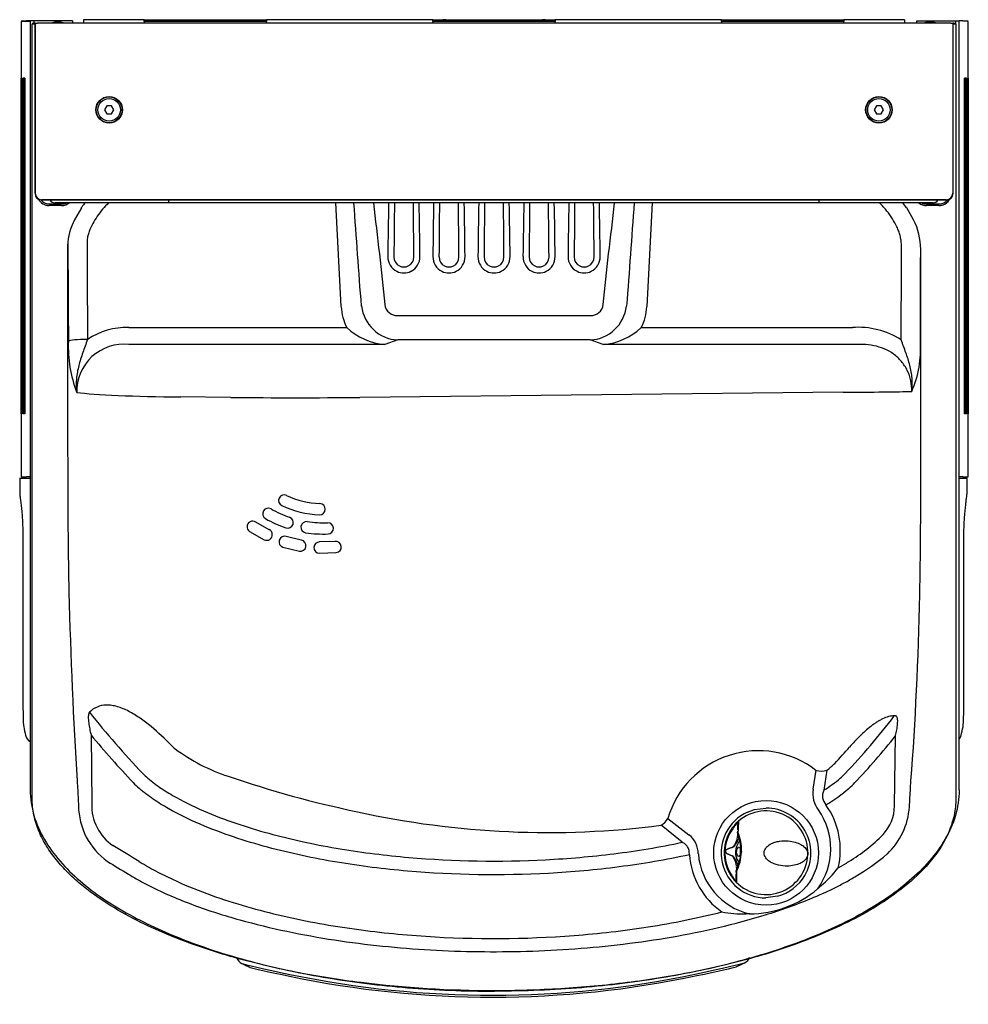
# Model space of a CAD drawing. Units: inches. Extents: x -8.9 to 9, y -18.5 to 0.
import ezdxf

# ---------------------------------------------------------------- set-up
doc = ezdxf.new("R2010")
doc.units = ezdxf.units.IN
doc.header["$MEASUREMENT"] = 0
for name, color, linetype in [('20', 7, 'Continuous'), ('70', 7, 'Continuous'), ('Default', 7, 'Continuous')]:
    doc.layers.add(name, color=color, linetype=linetype)

# ---------------------------------------------------------------- blocks, each defined once
blk = doc.blocks.new('SE')
at = {"layer": '70', "color": 7, "linetype": 'Continuous', "lineweight": 25}
blk.add_arc((7.699, -6.009), 2.954, 177.4675, 178.555, dxfattribs=at)
blk = doc.blocks.new('LZO8WSS2KWN_TOP')
at = {"layer": '20', "color": 7, "linetype": 'Continuous', "lineweight": 25}
for p, q in [((-8.75, 0), (-8.923, 0)), ((-8.713, -3.383), (-8.713, -0.046)), ((-8.713, -0.046), (-8.659, -0.046)), ((-8.659, -0.034), (-8.654, -0.034)), ((-8.659, -0.034), (-8.659, -3.248)), ((-8.654, -3.243), (-8.654, -0.034)), ((-8.654, -0.034), (-8.615, -0.034)), ((8.619, -0.034), (-8.615, -0.034)), ((-8.266, -0.01), (-8.192, -0.01)), ((8.196, -0.01), (8.27, -0.01)), ((8.619, -0.034), (8.657, -0.034)), ((8.657, -0.034), (8.657, -3.243)), ((8.663, -0.034), (8.657, -0.034)), ((8.663, -3.248), (8.663, -0.034)), ((8.663, -0.046), (8.717, -0.046)), ((8.717, -0.046), (8.717, -3.383)), ((-8.713, -3.638), (-8.713, -3.383)), ((-8.538, -3.369), (8.542, -3.369)), ((8.536, -3.364), (-8.533, -3.364)), ((-8.392, -3.445), (-8.157, -3.445)), ((-8.157, -3.474), (-8.392, -3.474)), ((-6.133, -3.423), (-8.28, -3.423)), ((-7.785, -3.52), (-7.916, -3.743)), ((-7.786, -3.519), (-7.775, -3.503)), ((6.137, -3.423), (-6.133, -3.423)), ((-2.88, -5.382), (-2.984, -3.423)), ((2.988, -3.423), (2.884, -5.382)), ((8.284, -3.423), (6.137, -3.423)), ((7.92, -3.743), (7.789, -3.52)), ((8.161, -3.445), (8.396, -3.445)), ((8.396, -3.474), (8.161, -3.474)), ((8.717, -3.383), (8.717, -3.638)), ((-8.713, -14.336), (-8.713, -3.638)), ((8.717, -3.638), (8.717, -14.336)), ((8.054, -6.552), (8.054, -4.297)), ((-1.815, -5.551), (1.819, -5.551)), ((-6.89, -5.776), (-2.776, -5.776)), ((2.78, -5.776), (6.764, -5.776)), ((-2.057, -6.095), (-6.89, -6.095)), ((-1.815, -6.011), (-2.057, -6.095)), ((1.819, -6.011), (-1.815, -6.011)), ((2.061, -6.095), (1.819, -6.011)), ((6.764, -6.095), (2.061, -6.095)), ((6.59, -6.995), (-2.53, -7.094)), ((-4.962, -7.094), (-5.911, -7.084)), ((-4.241, -9.59), (-4.495, -9.446)), ((-4.611, -9.623), (-4.334, -9.78)), ((-3.634, -9.787), (-3.918, -9.718)), ((-2.996, -9.811), (-3.289, -9.822)), ((-3.981, -9.92), (-3.671, -9.996)), ((-3.294, -10.034), (-2.975, -10.022)), ((-7.602, -13.464), (-7.59, -14.761)), ((7.561, -14.802), (7.578, -13.476)), ((6.023, -14.488), (6.078, -14.13)), ((6.282, -14.129), (6.226, -14.506)), ((-8.713, -14.472), (-8.713, -14.336)), ((-8.713, -14.659), (-8.713, -14.472)), ((-7.863, -14.329), (-7.855, -14.465)), ((7.861, -14.464), (7.87, -14.328)), ((8.717, -14.336), (8.717, -14.472)), ((8.717, -14.472), (8.717, -14.659)), ((3.281, -15.041), (3.681, -15.346)), ((3.553, -15.488), (3.154, -15.167)), ((6.494, -15.969), (6.65, -15.879)), ((6.17, -16.312), (6.109, -16.364)), ((4.826, -16.839), (4.758, -16.84))]:
    blk.add_line(p, q, dxfattribs=at)
for centre, radius in [((-7.261, -1.668), 0.251), ((7.265, -1.668), 0.251), ((5.135, -15.687), 0.988)]:
    blk.add_circle(centre, radius, dxfattribs=at)
for centre, radius, start, end in [((-8.229, -0.274), 0.267, 97.9306, 116.9915), ((-8.229, -0.274), 0.267, 63.0085, 82.0694), ((8.233, -0.274), 0.267, 97.9306, 116.9915), ((8.233, -0.274), 0.267, 63.0085, 82.0694), ((-8.392, -3.242), 0.232, 208.7189, 269.9978), ((-8.392, -3.242), 0.203, 218.2572, 269.9966), ((-8.28, -3.302), 0.121, 213.2901, 270), ((-8.28, -3.302), 0.121, 213.2901, 270), ((-8.157, -3.242), 0.232, 270.0007, 308.5849), ((-8.157, -3.242), 0.203, 270.0009, 295.5001), ((-5.436, -5.227), 2.906, 141.6572, 143.5998), ((3.802, -6.348), 4.887, 35.3554, 36.7629), ((8.161, -3.242), 0.232, 231.6696, 269.9995), ((8.161, -3.242), 0.203, 244.7669, 269.9991), ((8.284, -3.302), 0.121, 270, 326.7099), ((8.396, -3.242), 0.232, 270.0025, 332.9724), ((8.396, -3.242), 0.203, 270.0034, 323.0227), ((8.396, -3.24), 0.236, 289.7488, 326.1065), ((8.398, -3.242), 0.232, 326.1086, 333.3517), ((-6.781, -4.312), 1.269, 153.3427, 176.3565), ((6.796, -4.309), 1.258, 0.5088, 26.71), ((-1.699, -4.442), 0.303, 179.3258, 243.8024), ((-1.699, -4.446), 0.188, 179.3573, 243.8172), ((-1.699, -4.446), 0.188, 296.1828, 0.6427), ((-1.698, -4.442), 0.303, 296.1982, 0.6737), ((-0.848, -4.442), 0.303, 179.3258, 243.8024), ((-0.848, -4.446), 0.188, 179.3573, 243.8172), ((-0.848, -4.446), 0.188, 296.1828, 0.6427), ((-0.848, -4.442), 0.303, 296.1982, 0.6737), ((0.002, -4.442), 0.303, 179.3258, 243.8024), ((0.002, -4.446), 0.188, 179.3573, 243.8172), ((0.002, -4.446), 0.188, 296.1828, 0.6427), ((0.002, -4.442), 0.303, 296.1982, 0.6737), ((0.852, -4.442), 0.303, 179.3263, 243.8018), ((0.852, -4.446), 0.188, 179.3573, 243.8172), ((0.852, -4.446), 0.188, 296.1827, 0.6427), ((0.852, -4.442), 0.303, 296.1976, 0.6742), ((1.702, -4.442), 0.303, 179.3263, 243.8018), ((1.702, -4.446), 0.188, 179.3573, 243.8172), ((1.702, -4.446), 0.188, 296.1827, 0.6427), ((1.702, -4.442), 0.303, 296.1976, 0.6742), ((-1.699, -4.444), 0.189, 244.0706, 295.9294), ((-1.699, -4.447), 0.187, 243.6476, 296.3524), ((-0.848, -4.444), 0.189, 244.0706, 295.9294), ((-0.848, -4.447), 0.187, 243.6476, 296.3524), ((0.002, -4.444), 0.189, 244.0706, 295.9294), ((0.002, -4.447), 0.187, 243.6477, 296.3523), ((0.852, -4.444), 0.189, 244.0706, 295.9294), ((0.852, -4.447), 0.187, 243.6476, 296.3524), ((1.702, -4.444), 0.189, 244.0706, 295.9294), ((1.702, -4.447), 0.187, 243.6476, 296.3524), ((-1.699, -4.442), 0.304, 243.7984, 296.2016), ((-0.848, -4.442), 0.304, 243.7984, 296.2016), ((0.002, -4.442), 0.304, 243.7984, 296.2016), ((0.852, -4.442), 0.304, 243.7984, 296.2016), ((1.702, -4.442), 0.304, 243.7984, 296.2016), ((-1.777, -5.286), 0.726, 186.5816, 266.9327), ((-1.826, -5.317), 0.234, 186.3706, 272.6603), ((1.83, -5.317), 0.234, 267.3397, 353.6294), ((1.781, -5.287), 0.725, 273.04, 353.4457), ((-6.919, -7.143), 1.368, 88.7923, 123.2493), ((-1.97, -4.929), 1.169, 226.4132, 265.7176), ((1.974, -4.929), 1.169, 274.2824, 313.5868), ((6.871, -7.293), 1.521, 57.6395, 94.0517), ((-5.666, -6.143), 2.365, 177.4013, 201.2258), ((-6.982, -6.979), 0.889, 84.0651, 181.3191), ((6.09, -6.184), 1.962, 336.0475, 4.055), ((89.784, -8.645), 97.826, 179.98813, 181.24454), ((-106.386, -8.848), 114.44, 359.01752, 0.13218), ((-3.956, -9.039), 0.106, 64.5668, 244.5668), ((-3.229, -7.508), 1.589, 244.5668, 268.0268), ((-3.287, -9.202), 0.106, 268.0268, 88.0268), ((-4.258, -9.29), 0.106, 59.966, 239.9649), ((-3.232, -7.515), 1.944, 239.9546, 251.239), ((-3.229, -7.508), 1.801, 244.5668, 268.0268), ((-4.553, -9.535), 0.106, 56.8339, 236.8364), ((-3.232, -7.516), 2.155, 239.9534, 251.2402), ((-3.891, -9.456), 0.106, 251.2287, 71.2276), ((-3.537, -9.543), 0.106, 81.366, 261.3648), ((-3.229, -7.516), 1.944, 261.3545, 272.639), ((-3.135, -9.564), 0.106, 272.6282, 92.6282), ((-4.287, -9.685), 0.106, 243.451, 64.4047), ((-3.229, -7.517), 2.155, 261.3533, 272.6402), ((-3.949, -9.819), 0.106, 72.6739, 252.6736), ((-3.652, -9.892), 0.106, 259.9199, 79.9197), ((-3.291, -9.928), 0.106, 88.5139, 268.5136), ((-2.986, -9.917), 0.106, 275.7598, 95.7598), ((5.107, -2.956), 16.243, 218.3495, 223.754), ((-2.317, -5.624), 12.385, 316.2497, 322.8473), ((5.066, -3.037), 16.407, 219.4584, 223.6474), ((-2.256, -5.725), 12.522, 316.388, 321.7557), ((-5.448, -13.033), 0.894, 225.0608, 230.7747), ((-3.905, -10.871), 3.549, 233.5537, 251.7823), ((-1.594, -6.36), 11.079, 316.4119, 318.5663), ((4.99, -15.541), 1.781, 52.3675, 163.6862), ((5.475, -13.069), 1.333, 307.2706, 315.7924), ((-5.625, -13.224), 1.39, 223.9508, 229.2555), ((1.571, 4.984), 20.323, 251.0946, 258.2313), ((4.748, -12.181), 2.755, 302.4533, 310.4757), ((5.63, -13.225), 1.389, 310.7389, 316.0462), ((-5.609, -13.214), 1.659, 223.8031, 229.0683), ((6.519, -14.569), 0.502, 170.706, 218.1286), ((4.799, -12.309), 2.876, 300.647, 311.3833), ((5.615, -13.216), 1.656, 310.9576, 316.2312), ((6.448, -14.616), 0.248, 153.5894, 222.2367), ((-6.524, -14.783), 1.315, 180.6624, 234.2433), ((-6.662, -14.787), 0.928, 178.43, 235.4498), ((5.097, -15.625), 1.44, 346.1352, 35.7621), ((6.757, -14.792), 0.803, 316.7353, 359.2732), ((6.485, -14.725), 1.359, 313.5905, 355.9061), ((1.022, 1.395), 16.699, 257.5619, 277.3335), ((5.079, -15.611), 1.276, 323.823, 35.0207), ((3.391, -15.711), 0.466, 0.3896, 51.5998), ((5.017, -13.052), 3.264, 300.9575, 315.4343), ((-67.067, -115.116), 116.183, 58.69122, 58.97732), ((5.12, -15.622), 1.435, 184.0498, 235.2225), ((5.114, -15.612), 1.26, 184.3838, 256.8069), ((4.555, -12.309), 4.447, 300.5126, 310.1393), ((4.718, -14.615), 2.234, 310.5746, 322.6866), ((-13.076, 16.797), 38.169, 301.1188, 301.1993), ((4.813, -14.833), 2.006, 270.3612, 310.2173), ((4.733, -14.426), 2.414, 259.6919, 270.5873)]:
    blk.add_arc(centre, radius, start, end, dxfattribs=at)
for centre, major_axis, ratio, start_param, end_param in [((-8.538, -3.248), (0.0856, 0.0856), 0.99989, 2.356347, 3.926839), ((-8.533, -3.243), (0.0856, 0.0856), 0.99989, 2.356347, 3.926839), ((8.536, -3.243), (-0.0856, 0.0856), 0.99989, 2.356347, 3.926839), ((8.542, -3.248), (-0.0856, 0.0856), 0.99989, 2.356347, 3.926839), ((-6.133, -3.302), (0, 0.121), 0.000017, 3.141593, 4.131367), ((-1.72, -6.695), (0, 7.653), 0.038591, 1.129041, 1.271508), ((-1.72, -6.7), (0, 7.653), 0.022775, 1.128366, 1.271508), ((-1.677, -6.7), (0, 7.653), 0.022775, -1.271508, -1.128366), ((-1.677, -6.695), (0, 7.653), 0.038591, -1.271508, -1.129041), ((-0.87, -6.695), (0, 7.653), 0.038591, 1.129041, 1.271508), ((-0.87, -6.7), (0, 7.653), 0.022775, 1.128366, 1.271508), ((-0.827, -6.7), (0, 7.653), 0.022775, -1.271508, -1.128366), ((-0.827, -6.695), (0, 7.653), 0.038591, -1.271508, -1.129041), ((-0.019, -6.695), (0, 7.653), 0.038591, 1.129041, 1.271508), ((-0.019, -6.7), (0, 7.653), 0.022775, 1.128366, 1.271508), ((0.023, -6.7), (0, 7.653), 0.022775, -1.271508, -1.128366), ((0.023, -6.695), (0, 7.653), 0.038591, -1.271508, -1.129041), ((0.831, -6.695), (0, 7.653), 0.038591, 1.129041, 1.271508), ((0.831, -6.7), (0, 7.653), 0.022775, 1.128366, 1.271508), ((0.873, -6.7), (0, 7.653), 0.022775, -1.271508, -1.128366), ((0.873, -6.695), (0, 7.653), 0.038591, -1.271508, -1.129041), ((1.681, -6.695), (0, 7.653), 0.038591, 1.129041, 1.271508), ((1.681, -6.7), (0, 7.653), 0.022775, 1.128366, 1.271508), ((1.724, -6.7), (0, 7.653), 0.022775, -1.271508, -1.128366), ((1.724, -6.695), (0, 7.653), 0.038591, -1.271508, -1.129041), ((6.137, -3.302), (0, 0.121), 0.000017, 3.141593, 4.131367), ((-5.75, -0.679), (0, -97.507), 0.023587, -1.534307, -1.489213), ((-5.75, 0.465), (0, -47.735), 0.048181, -1.473959, -1.434194), ((-5.75, 0.505), (0, -47.76), 0.040552, -1.473649, -1.434194), ((6.48, -3.272), (0, -29.85), 0.040552, 1.479007, 1.539131), ((6.48, -3.312), (0, -29.825), 0.052762, 1.479007, 1.538262), ((-1.686, -5.209), (-1.071, -0.603), 0.882263, 5.870925, 6.245498), ((1.69, -5.209), (1.071, -0.603), 0.882263, 0.037687, 0.412261), ((-7.669, -6.039), (-0.363, -0.002), 0.109906, 4.711776, 6.146082), ((6.48, -6.552), (0, -69.653), 0.022592, 1.541621, 1.570796), ((-5.75, -6.945), (-2.3, 0), 0.060291, 0.397624, 1.500983), ((6.48, -6.969), (1.574, 0), 0.016639, -1.500983, -0.47007), ((-3.746, -4.618), (17.431, 0), 0.142392, 4.642576, 4.782202), ((-5.75, -8.272), (0, -15.334), 0.149982, -1.407156, -1.164712), ((6.48, -9.197), (0, -10.948), 0.14373, 1.083009, 1.422853), ((6.167, -13.984), (-0.242, 0.015), 0.663099, 1.236552, 2.108804), ((-5.75, -6.077), (0, -20.829), 0.110421, -1.156294, -1.138749), ((6.48, -7.333), (0, -14.873), 0.105806, 1.04312, 1.070734), ((3.119, -14.984), (0.158, 0.184), 0.68125, 4.213394, 4.97419)]:
    blk.add_ellipse(centre, major_axis=major_axis, ratio=ratio, start_param=start_param, end_param=end_param, dxfattribs=at)
for points, knots in [([(-7.271, -3.422), (-7.31, -3.462), (-7.348, -3.503), (-7.42, -3.587), (-7.454, -3.631), (-7.516, -3.721), (-7.545, -3.768), (-7.597, -3.864), (-7.619, -3.914), (-7.646, -3.993), (-7.655, -4.019), (-7.668, -4.073), (-7.674, -4.1), (-7.678, -4.128)], [0, 0, 0, 0, 0.201388, 0.201388, 0.401041, 0.401041, 0.600694, 0.600694, 0.800347, 0.800347, 0.900174, 0.900174, 1, 1, 1, 1]), ([(7.69, -4.217), (7.689, -4.187), (7.686, -4.158), (7.677, -4.1), (7.672, -4.071), (7.657, -4.014), (7.648, -3.986), (7.628, -3.931), (7.617, -3.903), (7.58, -3.823), (7.551, -3.772), (7.488, -3.673), (7.454, -3.626), (7.398, -3.557), (7.379, -3.534), (7.34, -3.49), (7.32, -3.469), (7.291, -3.439), (7.283, -3.43), (7.274, -3.422)], [0, 0, 0, 0, 0.096081, 0.096081, 0.192162, 0.192162, 0.288244, 0.288244, 0.384325, 0.384325, 0.576487, 0.576487, 0.76865, 0.76865, 0.864731, 0.864731, 0.960812, 0.960812, 1, 1, 1, 1]), ([(-7.669, -5.999), (-7.699, -6.085), (-7.729, -6.167), (-7.786, -6.331), (-7.813, -6.413), (-7.854, -6.577), (-7.87, -6.66), (-7.883, -6.83), (-7.882, -6.915), (-7.871, -6.999)], [0, 0, 0, 0, 0.25, 0.25, 0.5, 0.5, 0.75, 0.75, 1, 1, 1, 1]), ([(7.883, -6.981), (7.886, -6.913), (7.88, -6.845), (7.852, -6.712), (7.83, -6.648), (7.771, -6.526), (7.733, -6.468), (7.646, -6.365), (7.596, -6.318), (7.486, -6.238), (7.427, -6.205), (7.301, -6.152), (7.235, -6.132), (7.102, -6.106), (7.035, -6.099), (6.899, -6.093), (6.832, -6.093), (6.764, -6.095)], [0, 0, 0, 0, 0.125, 0.125, 0.25, 0.25, 0.375, 0.375, 0.5, 0.5, 0.625, 0.625, 0.75, 0.75, 0.875, 0.875, 1, 1, 1, 1]), ([(7.883, -6.981), (7.895, -6.899), (7.897, -6.815), (7.884, -6.65), (7.869, -6.569), (7.828, -6.409), (7.802, -6.33), (7.745, -6.171), (7.715, -6.091), (7.686, -6.008)], [0, 0, 0, 0, 0.25, 0.25, 0.5, 0.5, 0.75, 0.75, 1, 1, 1, 1]), ([(-6.079, -13.666), (-6.205, -13.539), (-6.334, -13.417), (-6.537, -13.249), (-6.607, -13.196), (-6.747, -13.099), (-6.817, -13.055), (-6.962, -12.98), (-7.035, -12.95), (-7.141, -12.919), (-7.177, -12.911), (-7.245, -12.901), (-7.278, -12.899), (-7.375, -12.901), (-7.435, -12.914), (-7.543, -12.961), (-7.59, -12.993), (-7.632, -13.034)], [0, 0, 0, 0, 0.25, 0.25, 0.375, 0.375, 0.5, 0.5, 0.625, 0.625, 0.6875, 0.6875, 0.75, 0.75, 0.875, 0.875, 1, 1, 1, 1]), ([(-7.632, -13.034), (-7.636, -13.038), (-7.639, -13.044), (-7.645, -13.058), (-7.647, -13.066), (-7.651, -13.081), (-7.652, -13.09), (-7.653, -13.107), (-7.654, -13.116), (-7.654, -13.143), (-7.653, -13.161), (-7.651, -13.199), (-7.649, -13.218), (-7.641, -13.274), (-7.635, -13.312), (-7.62, -13.388), (-7.611, -13.426), (-7.602, -13.464)], [0, 0, 0, 0, 0.0625, 0.0625, 0.125, 0.125, 0.1875, 0.1875, 0.25, 0.25, 0.375, 0.375, 0.5, 0.5, 0.75, 0.75, 1, 1, 1, 1]), ([(7.554, -13.104), (7.537, -13.104), (7.519, -13.105), (7.483, -13.109), (7.465, -13.113), (7.41, -13.127), (7.373, -13.141), (7.316, -13.168), (7.297, -13.178), (7.259, -13.2), (7.24, -13.211), (7.203, -13.235), (7.185, -13.248), (7.148, -13.274), (7.13, -13.288), (7.076, -13.331), (7.04, -13.36), (6.972, -13.422), (6.938, -13.454), (6.838, -13.552), (6.774, -13.62), (6.712, -13.691)], [0, 0, 0, 0, 0.0625, 0.0625, 0.125, 0.125, 0.25, 0.25, 0.3125, 0.3125, 0.375, 0.375, 0.4375, 0.4375, 0.5, 0.5, 0.625, 0.625, 0.75, 0.75, 1, 1, 1, 1]), ([(7.578, -13.476), (7.587, -13.44), (7.595, -13.403), (7.605, -13.349), (7.608, -13.331), (7.613, -13.294), (7.615, -13.276), (7.618, -13.24), (7.619, -13.222), (7.619, -13.195), (7.619, -13.187), (7.617, -13.169), (7.616, -13.161), (7.612, -13.144), (7.61, -13.136), (7.603, -13.122), (7.599, -13.116), (7.589, -13.107), (7.582, -13.104), (7.569, -13.102), (7.562, -13.102), (7.554, -13.104)], [0, 0, 0, 0, 0.25, 0.25, 0.375, 0.375, 0.5, 0.5, 0.625, 0.625, 0.6875, 0.6875, 0.75, 0.75, 0.8125, 0.8125, 0.875, 0.875, 0.9375, 0.9375, 1, 1, 1, 1]), ([(-6.532, -14.277), (-6.449, -14.349), (-6.361, -14.414), (-6.18, -14.535), (-6.087, -14.591), (-5.803, -14.749), (-5.605, -14.842), (-5.001, -15.096), (-4.588, -15.229), (-3.752, -15.451), (-3.327, -15.54), (-2.469, -15.683), (-2.038, -15.736), (-0.747, -15.848), (0.114, -15.862), (1.405, -15.795), (1.835, -15.758), (2.696, -15.65), (3.127, -15.579), (3.553, -15.488)], [0, 0, 0, 0, 0.03125, 0.03125, 0.0625, 0.0625, 0.125, 0.125, 0.25, 0.25, 0.375, 0.375, 0.5, 0.5, 0.75, 0.75, 0.875, 0.875, 1, 1, 1, 1]), ([(3.689, -15.724), (3.25, -15.82), (2.807, -15.895), (1.919, -16.01), (1.476, -16.05), (0.145, -16.122), (-0.743, -16.109), (-1.852, -16.012), (-2.073, -15.989), (-2.517, -15.933), (-2.739, -15.901), (-3.402, -15.789), (-3.84, -15.697), (-4.701, -15.465), (-5.126, -15.326), (-5.748, -15.06), (-5.95, -14.962), (-6.242, -14.796), (-6.337, -14.738), (-6.475, -14.643), (-6.521, -14.61), (-6.588, -14.558), (-6.61, -14.541), (-6.653, -14.505), (-6.675, -14.486), (-6.696, -14.467)], [0, 0, 0, 0, 0.125, 0.125, 0.25, 0.25, 0.5, 0.5, 0.5625, 0.5625, 0.625, 0.625, 0.75, 0.75, 0.875, 0.875, 0.9375, 0.9375, 0.96875, 0.96875, 0.984375, 0.984375, 0.992188, 0.992188, 1, 1, 1, 1]), ([(8.717, -14.659), (8.717, -14.766), (8.706, -14.872), (8.662, -15.079), (8.63, -15.181), (8.507, -15.477), (8.393, -15.656), (8.123, -15.988), (7.972, -16.136), (7.649, -16.407), (7.475, -16.532), (6.939, -16.874), (6.561, -17.061), (5.979, -17.304), (5.781, -17.379), (5.382, -17.518), (5.179, -17.582), (4.572, -17.758), (4.163, -17.855), (3.342, -18.018), (2.929, -18.084), (2.098, -18.188), (1.681, -18.226), (0.842, -18.277), (0.419, -18.29), (-0.843, -18.29), (-1.679, -18.24), (-2.922, -18.084), (-3.335, -18.019), (-4.156, -17.856), (-4.565, -17.758), (-5.174, -17.582), (-5.376, -17.518), (-5.776, -17.379), (-5.974, -17.304), (-6.365, -17.141), (-6.558, -17.053), (-6.935, -16.861), (-7.118, -16.757), (-7.473, -16.531), (-7.644, -16.408), (-7.887, -16.204), (-7.967, -16.132), (-8.117, -15.981), (-8.188, -15.903), (-8.322, -15.738), (-8.385, -15.651), (-8.496, -15.47), (-8.545, -15.377), (-8.625, -15.183), (-8.658, -15.082), (-8.702, -14.873), (-8.713, -14.766), (-8.713, -14.659)], [0, 0, 0, 0, 0.015625, 0.015625, 0.03125, 0.03125, 0.0625, 0.0625, 0.09375, 0.09375, 0.125, 0.125, 0.1875, 0.1875, 0.21875, 0.21875, 0.25, 0.25, 0.3125, 0.3125, 0.375, 0.375, 0.4375, 0.4375, 0.5, 0.5, 0.625, 0.625, 0.6875, 0.6875, 0.75, 0.75, 0.78125, 0.78125, 0.8125, 0.8125, 0.84375, 0.84375, 0.875, 0.875, 0.90625, 0.90625, 0.921875, 0.921875, 0.9375, 0.9375, 0.953125, 0.953125, 0.96875, 0.96875, 0.984375, 0.984375, 1, 1, 1, 1]), ([(3.689, -15.724), (3.689, -15.696), (3.687, -15.67), (3.679, -15.631), (3.675, -15.619), (3.667, -15.596), (3.661, -15.585), (3.649, -15.564), (3.642, -15.555), (3.627, -15.537), (3.619, -15.529), (3.592, -15.508), (3.573, -15.497), (3.553, -15.488)], [0, 0, 0, 0, 0.25, 0.25, 0.375, 0.375, 0.5, 0.5, 0.625, 0.625, 0.75, 0.75, 1, 1, 1, 1]), ([(-7.292, -15.851), (-7.161, -15.929), (-7.029, -16.008), (-6.832, -16.127), (-6.766, -16.166), (-6.633, -16.241), (-6.566, -16.277), (-6.227, -16.449), (-5.948, -16.567), (-5.38, -16.777), (-5.091, -16.869), (-4.503, -17.033), (-4.205, -17.105), (-3.306, -17.294), (-2.706, -17.383), (-1.501, -17.508), (-0.897, -17.542), (0.314, -17.558), (0.921, -17.541), (1.834, -17.474), (2.139, -17.445), (2.745, -17.371), (3.047, -17.328), (3.946, -17.172), (4.539, -17.037), (5.413, -16.767), (5.703, -16.665), (6.128, -16.489), (6.269, -16.426), (6.476, -16.325), (6.544, -16.29), (6.646, -16.236), (6.679, -16.217), (6.746, -16.179), (6.78, -16.16), (6.813, -16.14)], [0, 0, 0, 0, 0.03125, 0.03125, 0.046875, 0.046875, 0.0625, 0.0625, 0.125, 0.125, 0.1875, 0.1875, 0.25, 0.25, 0.375, 0.375, 0.5, 0.5, 0.625, 0.625, 0.6875, 0.6875, 0.75, 0.75, 0.875, 0.875, 0.9375, 0.9375, 0.96875, 0.96875, 0.984375, 0.984375, 0.992188, 0.992188, 1, 1, 1, 1]), ([(-6.692, -15.851), (-6.667, -15.866), (-6.641, -15.882), (-6.59, -15.913), (-6.564, -15.928), (-6.486, -15.972), (-6.435, -16.001), (-6.278, -16.084), (-6.172, -16.137), (-5.853, -16.286), (-5.636, -16.375), (-4.978, -16.618), (-4.529, -16.748), (-3.614, -16.965), (-3.147, -17.051), (-2.217, -17.184), (-1.752, -17.231), (-0.354, -17.323), (0.578, -17.318), (1.979, -17.21), (2.447, -17.157), (3.38, -17.01), (3.844, -16.918), (4.302, -16.801)], [0, 0, 0, 0, 0.007813, 0.007813, 0.015625, 0.015625, 0.03125, 0.03125, 0.0625, 0.0625, 0.125, 0.125, 0.25, 0.25, 0.375, 0.375, 0.5, 0.5, 0.75, 0.75, 0.875, 0.875, 1, 1, 1, 1])]:
    blk.add_open_spline(points, degree=3, knots=knots, dxfattribs=at)
for points in [[(-2.497, -5.37), (-2.553, -4.721), (-2.593, -4.072), (-2.643, -3.423)], [(-2.273, -3.424), (-2.205, -4.064), (-2.114, -4.702), (-2.059, -5.343)], [(2.063, -5.343), (2.118, -4.702), (2.209, -4.064), (2.277, -3.423)], [(2.647, -3.423), (2.597, -4.072), (2.557, -4.721), (2.501, -5.37)], [(8.01, -3.987), (8.008, -3.978), (8.006, -3.971), (8.004, -3.963)]]:
    blk.add_open_spline(points, degree=3, dxfattribs=at)
at = {"layer": '70', "color": 7, "linetype": 'Continuous', "lineweight": 25}
for p, q in [((4.916, -14.871), (5.134, -14.842)), ((4.786, -14.918), (4.916, -14.871)), ((4.597, -15.37), (4.597, -15.379)), ((4.598, -15.307), (4.6, -15.277)), ((4.599, -15.316), (4.598, -15.345)), ((4.6, -15.271), (4.6, -15.271)), ((4.6, -15.271), (4.6, -15.273)), ((4.6, -15.274), (4.6, -15.286)), ((4.606, -15.263), (4.604, -15.294)), ((4.606, -15.257), (4.606, -15.262)), ((4.606, -15.262), (4.606, -15.263)), ((4.67, -15.664), (4.67, -15.674)), ((4.573, -16.055), (4.573, -16.025)), ((4.573, -16.061), (4.573, -16.056)), ((4.576, -15.99), (4.575, -16.016)), ((4.578, -16.038), (4.578, -16.069)), ((4.578, -16.069), (4.578, -16.071)), ((4.578, -16.071), (4.578, -16.075)), ((5.353, -16.507), (5.134, -16.536))]:
    blk.add_line(p, q, dxfattribs=at)
for centre, radius, start, end in [((5.134, -15.689), 0.847, 330.0411, 89.9653), ((5.133, -15.69), 0.846, 114.2697, 270.0565), ((5.134, -15.685), 0.79, 358, 135.8575), ((5.134, -15.685), 0.79, 143.6758, 212.3242), ((5.124, -15.685), 0.766, 143.6758, 212.3242), ((5.134, -15.685), 0.79, 135.8575, 143.6758), ((5.146, -15.642), 0.76, 139.7277, 147.2399), ((4.631, -15.112), 0.024, 131.0418, 178.0629), ((4.622, -15.308), 0.0242, 179.0885, 206.5078), ((4.561, -15.269), 0.0394, 353.3681, 357.3299), ((4.584, -15.272), 0.0166, 351.3729, 355.1284), ((3.84, -15.625), 0.819, 357.3208, 21.8952), ((3.822, -15.625), 0.85, 357.3998, 22.9307), ((5.181, -15.406), 0.566, 175.3123, 178.033), ((5.134, -15.685), 0.79, 220.1425, 358), ((4.82, -15.674), 0.261, 176.9602, 179.0398), ((3.83, -15.651), 0.829, 334.215, 358.4709), ((3.801, -15.648), 0.869, 333.3693, 358.3108), ((5.3, -15.691), 0.641, 177.4559, 178.6821), ((6.657, -16.068), 2.083, 177.138, 178.7008), ((5.102, -15.968), 0.506, 177.5087, 180.836), ((5.134, -15.685), 0.79, 212.3242, 220.1425), ((5.143, -15.729), 0.76, 208.7603, 216.2721), ((4.597, -16.026), 0.0242, 149.4922, 177.0509), ((4.547, -16.058), 0.0259, 0.7391, 3.9915), ((5.119, -15.667), 0.872, 285.5645, 329.2768), ((4.592, -16.222), 0.024, 177.9371, 224.9582)]:
    blk.add_arc(centre, radius, start, end, dxfattribs=at)
blk.add_ellipse((4.622, -15.308), major_axis=(-0.0242, 0.0006), ratio=0.823957, start_param=5.570614, end_param=6.271008, dxfattribs=at)
for points, knots in [([(4.605, -15.111), (4.604, -15.111), (4.603, -15.112), (4.601, -15.114), (4.599, -15.116), (4.595, -15.119), (4.593, -15.122), (4.589, -15.126), (4.586, -15.129), (4.578, -15.137), (4.572, -15.144), (4.566, -15.151)], [0, 0, 0, 0, 0.131896, 0.131896, 0.305517, 0.305517, 0.479138, 0.479138, 0.652758, 0.652758, 1, 1, 1, 1]), ([(4.567, -15.135), (4.575, -15.127), (4.582, -15.121), (4.594, -15.109), (4.599, -15.104), (4.606, -15.099), (4.608, -15.097), (4.611, -15.094), (4.613, -15.094), (4.615, -15.092), (4.616, -15.092), (4.615, -15.093)], [0, 0, 0, 0, 0.25, 0.25, 0.5, 0.5, 0.625, 0.625, 0.75, 0.75, 1, 1, 1, 1]), ([(4.601, -15.25), (4.602, -15.234), (4.602, -15.22), (4.604, -15.189), (4.604, -15.173), (4.606, -15.146), (4.606, -15.136), (4.607, -15.124), (4.607, -15.12), (4.606, -15.115), (4.606, -15.113), (4.607, -15.111)], [0, 0, 0, 0, 0.1892725, 0.1892725, 0.459515, 0.459515, 0.7297575, 0.7297575, 0.8648787, 0.8648787, 1, 1, 1, 1]), ([(4.615, -15.093), (4.615, -15.096), (4.615, -15.098), (4.615, -15.103), (4.615, -15.107), (4.614, -15.119), (4.614, -15.13), (4.612, -15.157), (4.611, -15.173), (4.609, -15.21), (4.607, -15.232), (4.606, -15.257)], [0, 0, 0, 0, 0.125, 0.125, 0.25, 0.25, 0.5, 0.5, 0.75, 0.75, 1, 1, 1, 1]), ([(4.495, -15.584), (4.5, -15.582), (4.505, -15.579), (4.514, -15.572), (4.518, -15.567), (4.529, -15.554), (4.535, -15.545), (4.547, -15.526), (4.553, -15.516), (4.563, -15.497), (4.567, -15.487), (4.576, -15.468), (4.579, -15.458), (4.586, -15.439), (4.589, -15.43), (4.595, -15.406), (4.597, -15.392), (4.598, -15.378)], [0, 0, 0, 0, 0.066108, 0.066108, 0.132215, 0.132215, 0.264431, 0.264431, 0.396646, 0.396646, 0.528861, 0.528861, 0.661077, 0.661077, 0.793292, 0.793292, 1, 1, 1, 1]), ([(4.616, -15.387), (4.616, -15.403), (4.613, -15.419), (4.604, -15.446), (4.601, -15.455), (4.593, -15.473), (4.588, -15.482), (4.578, -15.5), (4.573, -15.509), (4.561, -15.527), (4.555, -15.536), (4.541, -15.554), (4.534, -15.563), (4.521, -15.575), (4.517, -15.578), (4.507, -15.585), (4.502, -15.587), (4.496, -15.589)], [0, 0, 0, 0, 0.25, 0.25, 0.375, 0.375, 0.5, 0.5, 0.625, 0.625, 0.75, 0.75, 0.875, 0.875, 0.9375, 0.9375, 1, 1, 1, 1]), ([(4.369, -15.654), (4.368, -15.65), (4.369, -15.647), (4.372, -15.641), (4.374, -15.638), (4.381, -15.631), (4.386, -15.627), (4.396, -15.62), (4.402, -15.617), (4.413, -15.611), (4.419, -15.609), (4.436, -15.602), (4.447, -15.598), (4.471, -15.59), (4.483, -15.587), (4.495, -15.584)], [0, 0, 0, 0, 0.0625, 0.0625, 0.125, 0.125, 0.25, 0.25, 0.375, 0.375, 0.5, 0.5, 0.75, 0.75, 1, 1, 1, 1]), ([(4.496, -15.589), (4.484, -15.592), (4.472, -15.595), (4.449, -15.601), (4.437, -15.605), (4.414, -15.614), (4.403, -15.619), (4.387, -15.628), (4.382, -15.632), (4.375, -15.639), (4.373, -15.641), (4.37, -15.647), (4.369, -15.65), (4.369, -15.654)], [0, 0, 0, 0, 0.25, 0.25, 0.5, 0.5, 0.75, 0.75, 0.875, 0.875, 0.9375, 0.9375, 1, 1, 1, 1]), ([(4.644, -15.468), (4.634, -15.476), (4.626, -15.485), (4.584, -15.535), (4.563, -15.595), (4.559, -15.66)], [0, 0, 0, 0, 0.189069, 0.189069, 1, 1, 1, 1]), ([(4.579, -15.666), (4.578, -15.691), (4.585, -15.716), (4.605, -15.75), (4.617, -15.759), (4.634, -15.757), (4.638, -15.748), (4.645, -15.717), (4.646, -15.693), (4.648, -15.643), (4.648, -15.619), (4.644, -15.588), (4.64, -15.578), (4.624, -15.575), (4.611, -15.582), (4.588, -15.616), (4.58, -15.64), (4.579, -15.666)], [0, 0, 0, 0, 0.125, 0.125, 0.25, 0.25, 0.375, 0.375, 0.5, 0.5, 0.625, 0.625, 0.75, 0.75, 0.875, 0.875, 1, 1, 1, 1]), ([(5.924, -15.713), (5.925, -15.669), (5.906, -15.626), (5.847, -15.566), (5.821, -15.547), (5.761, -15.513), (5.726, -15.499), (5.646, -15.475), (5.6, -15.466), (5.501, -15.457), (5.446, -15.458), (5.36, -15.471), (5.331, -15.477), (5.272, -15.496), (5.243, -15.508), (5.186, -15.54), (5.159, -15.561), (5.116, -15.614), (5.1, -15.647), (5.097, -15.718), (5.11, -15.753), (5.149, -15.81), (5.175, -15.832), (5.228, -15.868), (5.257, -15.883), (5.314, -15.905), (5.342, -15.914), (5.427, -15.933), (5.481, -15.938), (5.581, -15.937), (5.627, -15.931), (5.71, -15.913), (5.746, -15.901), (5.809, -15.871), (5.835, -15.854), (5.9, -15.799), (5.922, -15.756), (5.924, -15.713)], [0, 0, 0, 0, 0.125, 0.125, 0.1875, 0.1875, 0.25, 0.25, 0.3125, 0.3125, 0.375, 0.375, 0.40625, 0.40625, 0.4375, 0.4375, 0.46875, 0.46875, 0.5, 0.5, 0.53125, 0.53125, 0.5625, 0.5625, 0.59375, 0.59375, 0.625, 0.625, 0.6875, 0.6875, 0.75, 0.75, 0.8125, 0.8125, 0.875, 0.875, 1, 1, 1, 1]), ([(4.368, -15.663), (4.369, -15.666), (4.37, -15.67), (4.372, -15.676), (4.374, -15.678), (4.38, -15.686), (4.385, -15.69), (4.401, -15.7), (4.411, -15.706), (4.434, -15.716), (4.445, -15.721), (4.468, -15.729), (4.479, -15.733), (4.491, -15.737)], [0, 0, 0, 0, 0.0625, 0.0625, 0.125, 0.125, 0.25, 0.25, 0.5, 0.5, 0.75, 0.75, 1, 1, 1, 1]), ([(4.489, -15.741), (4.478, -15.737), (4.466, -15.733), (4.443, -15.724), (4.432, -15.719), (4.415, -15.711), (4.409, -15.708), (4.399, -15.702), (4.393, -15.698), (4.383, -15.691), (4.378, -15.687), (4.373, -15.679), (4.371, -15.676), (4.368, -15.67), (4.368, -15.666), (4.368, -15.663)], [0, 0, 0, 0, 0.25, 0.25, 0.5, 0.5, 0.625, 0.625, 0.75, 0.75, 0.875, 0.875, 0.9375, 0.9375, 1, 1, 1, 1]), ([(4.578, -15.939), (4.577, -15.93), (4.576, -15.921), (4.572, -15.902), (4.57, -15.892), (4.565, -15.873), (4.562, -15.863), (4.551, -15.833), (4.543, -15.813), (4.527, -15.783), (4.521, -15.773), (4.511, -15.759), (4.508, -15.755), (4.499, -15.747), (4.495, -15.743), (4.489, -15.741)], [0, 0, 0, 0, 0.144489, 0.144489, 0.287075, 0.287075, 0.42966, 0.42966, 0.71483, 0.71483, 0.857415, 0.857415, 0.928707, 0.928707, 1, 1, 1, 1]), ([(4.491, -15.737), (4.496, -15.738), (4.501, -15.741), (4.511, -15.748), (4.515, -15.752), (4.527, -15.765), (4.533, -15.774), (4.546, -15.793), (4.552, -15.802), (4.562, -15.821), (4.567, -15.831), (4.58, -15.859), (4.586, -15.878), (4.593, -15.904), (4.595, -15.913), (4.597, -15.93), (4.597, -15.938), (4.596, -15.946)], [0, 0, 0, 0, 0.0625, 0.0625, 0.125, 0.125, 0.25, 0.25, 0.375, 0.375, 0.5, 0.5, 0.75, 0.75, 0.875, 0.875, 1, 1, 1, 1]), ([(4.559, -15.67), (4.558, -15.735), (4.575, -15.796), (4.613, -15.849), (4.621, -15.859), (4.63, -15.867)], [0, 0, 0, 0, 0.8125878, 0.8125878, 1, 1, 1, 1]), ([(4.568, -16.221), (4.568, -16.219), (4.568, -16.217), (4.569, -16.212), (4.569, -16.208), (4.569, -16.196), (4.57, -16.186), (4.57, -16.159), (4.57, -16.143), (4.571, -16.112), (4.571, -16.098), (4.572, -16.082)], [0, 0, 0, 0, 0.135284, 0.135284, 0.270569, 0.270569, 0.541137, 0.541137, 0.811706, 0.811706, 1, 1, 1, 1]), ([(4.578, -16.075), (4.577, -16.1), (4.577, -16.122), (4.576, -16.159), (4.576, -16.175), (4.576, -16.202), (4.576, -16.213), (4.576, -16.226), (4.575, -16.229), (4.575, -16.235), (4.575, -16.237), (4.575, -16.239)], [0, 0, 0, 0, 0.25, 0.25, 0.5, 0.5, 0.75, 0.75, 0.875, 0.875, 1, 1, 1, 1]), ([(4.53, -16.178), (4.536, -16.186), (4.541, -16.193), (4.551, -16.205), (4.555, -16.21), (4.561, -16.216), (4.562, -16.217), (4.564, -16.219), (4.565, -16.22), (4.565, -16.22)], [0, 0, 0, 0, 0.363138, 0.363138, 0.726276, 0.726276, 0.907845, 0.907845, 1, 1, 1, 1]), ([(4.575, -16.239), (4.576, -16.241), (4.575, -16.241), (4.573, -16.239), (4.571, -16.238), (4.568, -16.235), (4.566, -16.233), (4.562, -16.229), (4.56, -16.227), (4.555, -16.222), (4.552, -16.219), (4.544, -16.21), (4.537, -16.202), (4.53, -16.194)], [0, 0, 0, 0, 0.25, 0.25, 0.375, 0.375, 0.5, 0.5, 0.625, 0.625, 0.75, 0.75, 1, 1, 1, 1])]:
    blk.add_open_spline(points, degree=3, knots=knots, dxfattribs=at)
blk.add_open_spline([(4.577, -15.965), (4.577, -15.961), (4.578, -15.958), (4.578, -15.954)], degree=3, dxfattribs=at)
at = {"layer": 'Default', "color": 7, "linetype": 'Continuous', "lineweight": 25}
for p, q in [((-8.923, 0.008), (-8.82, 0.008)), ((-8.765, 0.008), (-8.82, 0.008)), ((-8.75, 0.008), (-8.765, 0.008)), ((-8.681, 0.008), (-8.75, 0.008)), ((-8.681, 0.008), (-8.681, -0.027)), ((-7.954, 0.008), (-8.681, 0.008)), ((-7.954, 0.008), (-7.954, -0.034)), ((-7.745, 0.027), (-7.745, -0.034)), ((-6.6, 0.027), (-7.745, 0.027)), ((-6.6, 0), (-6.6, 0.027)), ((-6.6, 0.027), (-4.29, 0.027)), ((-4.29, 0), (-6.6, 0)), ((-1.155, 0.027), (-4.29, 0.027)), ((-4.29, 0.027), (-4.29, 0)), ((-4.29, -0.034), (-4.29, 0)), ((-1.155, 0), (-1.155, 0.027)), ((-1.155, 0.027), (1.155, 0.027)), ((1.155, 0), (-1.155, 0)), ((-1.155, 0), (-1.155, -0.034)), ((-0.966, 0.027), (-0.966, 0.032)), ((-0.966, 0.032), (-0.908, 0.032)), ((-0.908, 0.027), (-0.966, 0.027)), ((-0.908, 0.032), (0.912, 0.032)), ((-0.908, 0.032), (-0.908, 0.027)), ((0.912, 0.027), (0.912, 0.032)), ((0.912, 0.032), (0.97, 0.032)), ((0.97, 0.027), (0.912, 0.027)), ((0.97, 0.032), (0.97, 0.027)), ((4.294, 0.027), (1.155, 0.027)), ((1.155, 0.027), (1.155, 0)), ((1.155, -0.034), (1.155, 0)), ((4.294, 0), (4.294, 0.027)), ((4.294, 0.027), (6.604, 0.027)), ((4.294, 0), (4.294, -0.034)), ((7.749, 0.027), (6.604, 0.027)), ((6.604, 0.027), (6.604, 0)), ((7.749, 0.027), (7.749, -0.034)), ((7.983, 0.008), (8.709, 0.008)), ((7.983, -0.034), (7.983, 0.008)), ((8.709, 0.008), (8.779, 0.008)), ((8.709, 0.008), (8.709, -0.034)), ((8.794, 0.008), (8.779, 0.008)), ((8.849, 0.008), (8.794, 0.008)), ((8.849, 0.008), (8.951, 0.008)), ((-8.923, 0), (-8.923, -8.595)), ((-8.75, 0), (-8.75, -14.498)), ((-8.714, -0.034), (-8.663, -0.034)), ((-8.668, -0.04), (-8.678, -0.035)), ((-8.659, -0.034), (-8.654, -0.034)), ((-8.654, -0.034), (-8.615, -0.034)), ((8.619, -0.034), (-8.615, -0.034)), ((-8.048, -0.034), (-8.048, -0.034)), ((-8.048, -0.034), (-8.048, -0.034)), ((-6.6, 0), (-6.6, -0.034)), ((6.604, 0), (4.294, 0)), ((6.604, -0.034), (6.604, 0)), ((8.052, -0.034), (8.052, -0.034)), ((8.052, -0.034), (8.052, -0.034)), ((8.619, -0.034), (8.657, -0.034)), ((8.663, -0.034), (8.657, -0.034)), ((8.672, -0.04), (8.682, -0.035)), ((8.673, -0.034), (8.717, -0.034)), ((8.779, -14.498), (8.779, 0)), ((8.951, -8.595), (8.951, 0)), ((-8.921, -7.404), (-8.921, -1.07)), ((-8.907, -1.07), (-8.907, -7.404)), ((-8.907, -1.072), (-8.907, -7.402)), ((-8.889, -7.404), (-8.889, -1.07)), ((-8.87, -1.09), (-8.87, -7.385)), ((-8.867, -1.09), (-8.87, -1.09)), ((-8.867, -1.09), (-8.852, -1.09)), ((-8.852, -1.074), (-8.852, -7.4)), ((-8.851, -1.07), (-8.851, -7.404)), ((8.88, -7.404), (8.88, -1.07)), ((8.88, -7.4), (8.88, -1.074)), ((8.896, -1.09), (8.88, -1.09)), ((8.899, -1.09), (8.896, -1.09)), ((8.899, -7.385), (8.899, -1.09)), ((8.918, -1.07), (8.918, -7.404)), ((8.935, -7.404), (8.935, -1.07)), ((8.936, -7.402), (8.936, -1.072)), ((8.95, -1.07), (8.95, -7.404)), ((-7.305, -1.593), (-7.348, -1.668)), ((-7.348, -1.668), (-7.305, -1.744)), ((-7.217, -1.593), (-7.305, -1.593)), ((-7.174, -1.668), (-7.217, -1.593)), ((-7.217, -1.744), (-7.174, -1.668)), ((7.221, -1.593), (7.178, -1.668)), ((7.178, -1.668), (7.221, -1.744)), ((7.308, -1.593), (7.221, -1.593)), ((7.352, -1.668), (7.308, -1.593)), ((7.308, -1.744), (7.352, -1.668)), ((-7.305, -1.744), (-7.217, -1.744)), ((7.221, -1.744), (7.308, -1.744)), ((-8.907, -7.404), (-8.921, -7.404)), ((-8.851, -7.404), (-8.889, -7.404)), ((-8.87, -7.385), (-8.867, -7.385)), ((-8.867, -7.385), (-8.852, -7.385)), ((8.88, -7.385), (8.896, -7.385)), ((8.918, -7.404), (8.88, -7.404)), ((8.896, -7.385), (8.899, -7.385)), ((8.95, -7.404), (8.935, -7.404)), ((-8.948, -8.626), (-8.948, -8.903)), ((-8.923, -8.595), (-8.82, -8.595)), ((-8.765, -8.595), (-8.82, -8.595)), ((-8.768, -8.622), (-8.775, -8.623)), ((-8.75, -8.622), (-8.768, -8.623)), ((-8.768, -8.623), (-8.768, -8.622)), ((-8.75, -8.595), (-8.765, -8.595)), ((8.794, -8.595), (8.779, -8.595)), ((8.849, -8.595), (8.794, -8.595)), ((8.849, -8.595), (8.951, -8.595)), ((8.927, -8.901), (8.927, -8.626)), ((-8.89, -9.663), (-8.89, -12.544)), ((8.869, -9.663), (8.869, -9.663)), ((8.869, -12.544), (8.869, -9.663)), ((5.93, -15.636), (5.93, -15.636)), ((-4.858, -17.658), (-4.855, -17.666))]:
    blk.add_line(p, q, dxfattribs=at)
for centre, radius in [((-7.261, -1.668), 0.243), ((-7.261, -1.668), 0.212), ((7.265, -1.668), 0.243), ((7.265, -1.668), 0.212)]:
    blk.add_circle(centre, radius, dxfattribs=at)
for centre, radius, start, end in [((-8.262, -69.21), 69.176, 90.32834, 90.34402), ((-8.645, 1.43), 1.47, 269.1149, 269.4436), ((-8.262, -69.21), 69.176, 89.82268, 90.07223), ((8.266, -69.209), 69.175, 89.93922, 90.17733), ((8.266, -69.209), 69.175, 89.65598, 89.67166), ((8.649, 1.317), 1.357, 270.6261, 270.9592), ((-8.901, -1.07), 0.0201, 182.1765, 252.5446), ((-8.889, -1.072), 0.0174, 173.5512, 179.2377), ((-8.867, -1.067), 0.0228, 188.5432, 261.4895), ((-8.836, -1.074), 0.0155, 165.3407, 179.1028), ((8.865, -1.074), 0.0155, 0.8972, 14.6593), ((8.896, -1.067), 0.0228, 278.5105, 351.4568), ((8.918, -1.072), 0.0174, 0.7623, 6.4488), ((8.93, -1.07), 0.0201, 287.4554, 357.8235), ((-8.901, -7.405), 0.0201, 107.4601, 177.8309), ((-8.889, -7.402), 0.0174, 180.7563, 186.4422), ((-8.867, -7.407), 0.0228, 98.5169, 171.4641), ((-8.836, -7.4), 0.0155, 180.8932, 194.6542), ((8.865, -7.4), 0.0155, 345.3458, 359.1068), ((8.896, -7.407), 0.0228, 8.5359, 81.4831), ((8.918, -7.402), 0.0174, 353.5578, 359.2437), ((8.93, -7.405), 0.0201, 2.1691, 72.5399), ((-5.075, -12.544), 3.874, 191.3688, 193.8496), ((5.054, -12.544), 3.874, 346.1504, 348.6312), ((-8.655, -13.429), 0.186, 190.8257, 239.0846), ((8.638, -13.431), 0.181, 321.4124, 349.7474), ((-4.685, -17.614), 0.176, 198.1311, 245.8083), ((-3.079, -14.284), 3.874, 244.2952, 246.933), ((3.042, -14.275), 3.874, 293.2337, 295.8715), ((4.658, -17.6), 0.176, 294.262, 342.0602)]:
    blk.add_arc(centre, radius, start, end, dxfattribs=at)
for centre, major_axis, ratio, start_param, end_param in [((-5.049, -1.07), (-3.874, 0), 0.000239, 0.030279, 0.07021), ((-5.049, -1.07), (-3.874, 0), 0.000239, -0.090776, -0.030354), ((-5.049, -1.07), (-3.874, 0), 0.000239, -0.192338, -0.131229), ((-5.049, -1.09), (-3.854, 0), 0.00024, -0.163981, -0.136298), ((5.078, -1.07), (3.874, 0), 0.000239, 0.131229, 0.192338), ((5.078, -1.09), (3.854, 0), 0.00024, 0.136298, 0.163981), ((5.078, -1.07), (3.874, 0), 0.000239, 0.030354, 0.090776), ((-5.075, -8.558), (3.874, 0.067), 0.000456, 2.924658, 3.141585), ((-8.68, -8.621), (-0.182, -0.003), 0.000432, -1.021025, -0.216934), ((8.659, -8.621), (0.182, -0.003), 0.000432, 0.216934, 0.846321), ((5.054, -8.558), (-3.874, 0.067), 0.000456, 3.141601, 3.358528), ((-8.87, -12.544), (0, 0.77), 0.026177, 1.570796, 3.012132), ((8.849, -12.544), (0, 0.77), 0.026177, 3.271053, 4.712389), ((-3.849, -17.964), (0.913, -0.191), 0.017055, 3.214462, 4.716095), ((3.822, -17.953), (-0.912, -0.193), 0.017101, 1.567309, 3.066919), ((-3.856, -18.002), (0.743, -0.155), 0.017055, 3.227063, 4.716095), ((-0.04, 0.24), (18.652, 0.146), 0.999848, 4.498453, 4.913532), ((-0.04, 0.237), (-18.613, -0.146), 0.999848, 1.35686, 1.771939), ((3.83, -17.99), (-0.742, -0.157), 0.017101, 1.567309, 3.055891)]:
    blk.add_ellipse(centre, major_axis=major_axis, ratio=ratio, start_param=start_param, end_param=end_param, dxfattribs=at)
for points, knots in [([(-8.948, -8.901), (-8.948, -8.91), (-8.946, -8.927), (-8.941, -8.972), (-8.938, -8.996), (-8.931, -9.052), (-8.927, -9.084), (-8.919, -9.155), (-8.914, -9.194), (-8.906, -9.278), (-8.903, -9.322), (-8.893, -9.463), (-8.89, -9.561), (-8.89, -9.663)], [0, 0, 0, 0, 0.181487, 0.181487, 0.317906, 0.317906, 0.454325, 0.454325, 0.590744, 0.590744, 0.727162, 0.727162, 1, 1, 1, 1]), ([(8.869, -9.663), (8.869, -9.612), (8.87, -9.561), (8.873, -9.463), (8.876, -9.415), (8.885, -9.274), (8.893, -9.19), (8.906, -9.083), (8.91, -9.051), (8.917, -8.995), (8.92, -8.971), (8.925, -8.933), (8.926, -8.918), (8.927, -8.905), (8.927, -8.903), (8.927, -8.901)], [0, 0, 0, 0, 0.136519, 0.136519, 0.273038, 0.273038, 0.546076, 0.546076, 0.682595, 0.682595, 0.819114, 0.819114, 0.955633, 0.955633, 1, 1, 1, 1]), ([(-8.75, -14.496), (-8.75, -14.833), (-8.649, -15.148), (-8.316, -15.722), (-8.084, -15.982), (-7.536, -16.453), (-7.219, -16.664), (-6.53, -17.043), (-6.157, -17.211), (-5.366, -17.511), (-4.948, -17.641), (-4.073, -17.869), (-3.614, -17.966), (-2.654, -18.125), (-2.153, -18.188), (-1.104, -18.274), (-0.556, -18.298), (0.014, -18.298)], [0, 0, 0, 0, 0.125, 0.125, 0.25, 0.25, 0.375, 0.375, 0.5, 0.5, 0.625, 0.625, 0.75, 0.75, 0.875, 0.875, 1, 1, 1, 1]), ([(8.779, -14.496), (8.779, -14.833), (8.678, -15.148), (8.344, -15.722), (8.112, -15.982), (7.564, -16.453), (7.248, -16.664), (6.559, -17.043), (6.186, -17.211), (5.395, -17.511), (4.977, -17.641), (4.101, -17.869), (3.643, -17.966), (2.683, -18.125), (2.182, -18.188), (1.133, -18.274), (0.585, -18.298), (0.014, -18.298)], [0, 0, 0, 0, 0.125, 0.125, 0.25, 0.25, 0.375, 0.375, 0.5, 0.5, 0.625, 0.625, 0.75, 0.75, 0.875, 0.875, 1, 1, 1, 1])]:
    blk.add_open_spline(points, degree=3, knots=knots, dxfattribs=at)
at = {"xscale": 0.968377192, "yscale": 0.968377192, "zscale": 0.968377192}
blk.add_blockref('SE', (0.002, -9.621), dxfattribs=at)

msp = doc.modelspace()

# ---------------------------------------------------------------- block references
msp.add_blockref('LZO8WSS2KWN_TOP', (0, 0))

doc.saveas('drawing.dxf')
